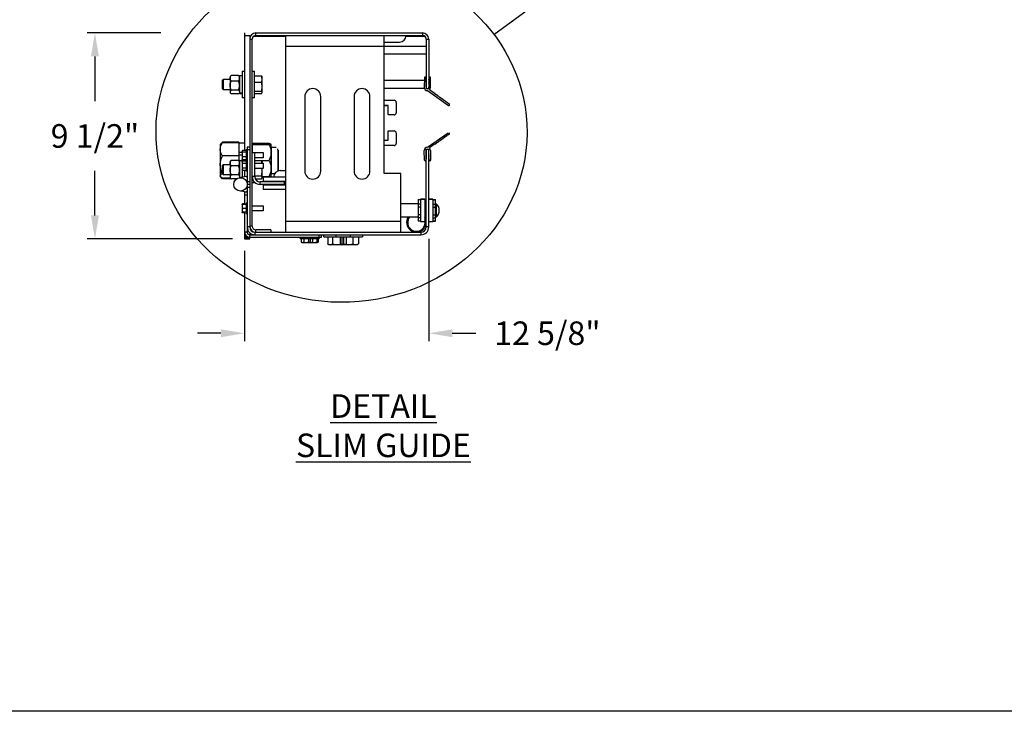
# Model space of a CAD drawing. Units: inches. Extents: x 170 to 288, y 234 to 248.
# Drawn here: x 175 to 179, y 234 to 237 of the extents above; entities that cross this region are included whole.
import ezdxf

# ---------------------------------------------------------------- set-up
doc = ezdxf.new("R2010")
doc.units = ezdxf.units.IN
doc.header["$LTSCALE"] = 0.25
doc.header["$MEASUREMENT"] = 0
doc.layers.add('ANNOTATIONS', color=1, linetype='Continuous')
doc.layers.add('DETAILS', color=4, linetype='Continuous')
doc.styles.add('ARIAL', font='arial.ttf', dxfattribs={"height": 0.09375})
doc.dimstyles.new('STANDARD$0', dxfattribs={"dimtxt": 0.09375, "dimasz": 0.09375, "dimexe": 0.03125, "dimexo": 0.046875, "dimgap": 0.09, "dimtad": 0, "dimtih": 1, "dimtoh": 1, "dimdec": 4, "dimzin": 0, "dimdsep": 46, "dimtxsty": 'ARIAL', "dimcen": 0.09, "dimadec": 0, "dimazin": 0, "dimtfac": 1, "dimtdec": 4, "dimtofl": 0, "dimtmove": 0, "dimatfit": 1, "dimfxl": 1, "dimtolj": 1, "dimtzin": 0, "dimarcsym": 0})

# ---------------------------------------------------------------- blocks, each defined once
blk = doc.blocks.new('*D87')
at = {"layer": 'ANNOTATIONS', "color": 0, "lineweight": -2, "transparency": 16777216}
for p, q in [((176.2871, 236.3288), (176.2871, 235.9211)), ((175.5528, 236.2809), (175.5528, 235.9211)), ((175.4591, 235.9524), (175.3653, 235.9524)), ((176.3809, 235.9524), (176.4746, 235.9524))]:
    blk.add_line(p, q, dxfattribs=at)
at = {"layer": 'ANNOTATIONS', "color": 0, "transparency": 16777216}
for points in [[(175.4591, 235.968), (175.4591, 235.9367), (175.5528, 235.9524)], [(176.3809, 235.968), (176.3809, 235.9367), (176.2871, 235.9524)]]:
    blk.add_solid(points, dxfattribs=at)
at = {"layer": 'defpoints', "color": 0, "transparency": 16777216}
for p in [(176.2871, 236.3757), (175.5528, 236.3277), (176.2871, 235.9524)]:
    blk.add_point(p, dxfattribs=at)
at = {"layer": 'ANNOTATIONS', "color": 0, "transparency": 16777216, "insert": (176.7597, 235.9524), "char_height": 0.09375, "attachment_point": 5, "style": 'ARIAL'}
blk.add_mtext('\\A1;12 5/8"', dxfattribs=at)
blk = doc.blocks.new('*D88')
at = {"layer": 'ANNOTATIONS', "color": 0, "lineweight": -2, "transparency": 16777216}
for p, q in [((175.2201, 237.1485), (174.9261, 237.1485)), ((174.9574, 237.0548), (174.9574, 236.8766)), ((174.9574, 236.4215), (174.9574, 236.5996)), ((175.5059, 236.3277), (174.9261, 236.3277))]:
    blk.add_line(p, q, dxfattribs=at)
at = {"layer": 'ANNOTATIONS', "color": 0, "transparency": 16777216}
for points in [[(174.9417, 237.0548), (174.973, 237.0548), (174.9574, 237.1485)], [(174.9417, 236.4215), (174.973, 236.4215), (174.9574, 236.3277)]]:
    blk.add_solid(points, dxfattribs=at)
at = {"layer": 'defpoints', "color": 0, "transparency": 16777216}
for p in [(174.9574, 237.1485), (175.267, 237.1485), (175.5528, 236.3277)]:
    blk.add_point(p, dxfattribs=at)
at = {"layer": 'ANNOTATIONS', "color": 0, "transparency": 16777216, "insert": (174.9574, 236.7381), "char_height": 0.09375, "attachment_point": 5, "style": 'ARIAL'}
blk.add_mtext('\\A1;9 1/2" ', dxfattribs=at)

msp = doc.modelspace()

# ---------------------------------------------------------------- linework, layer by layer
at = {"layer": 'defpoints'}
msp.add_lwpolyline([(189.05875, 234.44685), (169.58887, 234.44685), (169.58887, 247.18196), (189.05875, 247.18196)], close=True, dxfattribs=at)
at = {"layer": 'DETAILS'}
for p, q in [((176.54664, 237.14226), (177.28811, 237.68459)), ((175.55281, 237.1485), (175.55281, 236.67969)), ((175.55281, 237.13843), (175.57398, 237.13843)), ((175.57398, 237.13843), (175.57398, 236.37567)), ((175.57398, 237.13609), (175.57716, 237.13609)), ((175.59059, 237.13609), (175.71661, 237.13609)), ((175.59846, 237.13843), (175.59846, 237.1485)), ((175.59846, 237.1485), (176.26263, 237.1485)), ((175.59846, 237.13843), (176.26263, 237.13843)), ((175.71661, 237.13843), (175.71661, 236.3545)), ((176.11013, 236.58792), (176.11013, 237.13843)), ((176.19672, 237.13609), (176.27049, 237.13609)), ((176.26263, 237.1485), (176.26263, 237.13843)), ((175.57398, 237.12403), (175.58406, 237.12403)), ((175.58406, 236.37898), (175.58406, 237.12403)), ((175.71661, 237.09608), (176.27702, 237.09608)), ((176.11013, 237.11196), (176.17035, 237.11196)), ((176.27702, 237.12403), (176.2871, 237.12403)), ((176.27702, 237.12403), (176.27702, 236.92618)), ((176.2871, 237.12403), (176.2871, 236.92618)), ((176.27702, 237.06432), (176.11013, 237.06432)), ((175.49581, 236.97433), (175.49792, 236.97677)), ((175.49581, 236.97433), (175.49581, 236.91081)), ((175.52952, 236.97887), (175.50004, 236.97887)), ((175.53165, 236.97677), (175.53375, 236.97433)), ((175.53375, 236.97937), (175.54434, 236.97937)), ((175.53375, 236.97937), (175.53375, 236.90577)), ((175.54434, 236.99551), (175.55281, 236.99551)), ((175.54434, 236.99551), (175.54434, 236.88964)), ((175.58406, 236.99551), (175.59253, 236.99551)), ((175.59253, 236.88964), (175.59253, 236.99551)), ((175.59253, 236.97787), (175.62052, 236.97787)), ((175.62275, 236.97538), (175.62336, 236.97433)), ((175.62336, 236.91081), (175.62336, 236.97433)), ((175.46549, 236.95987), (175.46937, 236.96375)), ((175.46549, 236.92528), (175.46549, 236.95987)), ((175.46937, 236.96375), (175.49581, 236.96375)), ((175.46937, 236.9214), (175.46937, 236.96375)), ((175.52952, 236.95618), (175.50004, 236.95618)), ((175.59253, 236.95159), (175.62052, 236.95159)), ((176.2702, 236.95845), (176.11013, 236.95845)), ((176.27054, 236.97031), (176.26942, 236.93132)), ((176.27739, 236.96357), (176.27482, 236.97097)), ((176.27633, 236.93195), (176.27641, 236.94499)), ((176.27692, 236.94754), (176.27694, 236.9504)), ((176.27696, 236.95299), (176.27697, 236.95568)), ((176.27699, 236.95831), (176.27701, 236.96097)), ((176.27702, 236.95845), (176.27699, 236.95845)), ((176.28761, 236.95845), (176.2871, 236.95845)), ((176.28759, 236.95422), (176.2871, 236.95422)), ((176.29033, 236.97097), (176.28749, 236.96352)), ((176.28757, 236.9504), (176.28755, 236.94747)), ((176.2876, 236.95564), (176.28758, 236.95293)), ((176.28763, 236.9609), (176.28761, 236.95825)), ((176.28772, 236.94495), (176.28779, 236.93195)), ((176.29447, 236.93101), (176.29435, 236.97024)), ((175.46937, 236.9214), (175.46549, 236.92528)), ((175.49581, 236.9214), (175.46937, 236.9214)), ((175.49792, 236.90837), (175.49581, 236.91081)), ((175.52952, 236.91989), (175.50004, 236.91989)), ((175.52952, 236.90627), (175.50004, 236.90627)), ((175.53375, 236.91081), (175.53165, 236.90837)), ((175.53375, 236.90958), (175.54434, 236.90958)), ((175.53375, 236.90743), (175.54434, 236.90743)), ((175.54434, 236.90577), (175.53375, 236.90577)), ((175.59253, 236.9163), (175.62052, 236.9163)), ((175.59253, 236.90728), (175.62052, 236.90728)), ((175.62336, 236.91081), (175.62275, 236.90977)), ((175.79327, 236.89468), (175.79327, 236.59825)), ((175.85679, 236.59825), (175.85679, 236.89468)), ((175.98949, 236.89468), (175.98949, 236.59825)), ((176.05301, 236.59825), (176.05301, 236.89468)), ((176.27017, 236.92669), (176.11013, 236.92669)), ((176.2871, 236.92618), (176.27702, 236.92618)), ((176.28204, 236.91844), (176.36602, 236.8598)), ((176.31006, 236.90659), (176.28995, 236.92133)), ((176.31456, 236.90337), (176.31305, 236.90445)), ((176.31928, 236.89997), (176.31783, 236.90102)), ((176.324, 236.89658), (176.32231, 236.8978)), ((176.32884, 236.89312), (176.32684, 236.89455)), ((175.55281, 236.88964), (175.54434, 236.88964)), ((175.59253, 236.88964), (175.58406, 236.88964)), ((176.11013, 236.88037), (176.14915, 236.88037)), ((176.12501, 236.8592), (176.11013, 236.8592)), ((176.11013, 236.85917), (176.12053, 236.85917)), ((176.12586, 236.82299), (176.12586, 236.85835)), ((176.15762, 236.87191), (176.15762, 236.83062)), ((176.33346, 236.8898), (176.3317, 236.89106)), ((176.33852, 236.88617), (176.33639, 236.88769)), ((176.34315, 236.88284), (176.34129, 236.88418)), ((176.34806, 236.87932), (176.34566, 236.88104)), ((176.35267, 236.87601), (176.35067, 236.87745)), ((176.3575, 236.87254), (176.35538, 236.87406)), ((176.36196, 236.86934), (176.36016, 236.87063)), ((176.3671, 236.86565), (176.36472, 236.86736)), ((176.14915, 236.82215), (176.12671, 236.82215)), ((176.12586, 236.72198), (176.12586, 236.75734)), ((176.12671, 236.75818), (176.14915, 236.75818)), ((176.15762, 236.74971), (176.15762, 236.70842)), ((176.28204, 236.69297), (176.36463, 236.75064)), ((176.3575, 236.73887), (176.35538, 236.73735)), ((176.36196, 236.74207), (176.36016, 236.74078)), ((176.36121, 236.74062), (176.36121, 236.74153)), ((176.3671, 236.74576), (176.36472, 236.74405)), ((175.45651, 236.70386), (175.45839, 236.70604)), ((175.45651, 236.70386), (175.45651, 236.57682)), ((175.45839, 236.70604), (175.46174, 236.70992)), ((175.46498, 236.71325), (175.46196, 236.70973)), ((175.53028, 236.71325), (175.46498, 236.71325)), ((175.53028, 236.71106), (175.46498, 236.71106)), ((175.53028, 236.71325), (175.53028, 236.63951)), ((175.53028, 236.70386), (175.53164, 236.70386)), ((175.53164, 236.71009), (175.55281, 236.71009)), ((175.53164, 236.63801), (175.53164, 236.71009)), ((175.58406, 236.70386), (175.58542, 236.70386)), ((175.58542, 236.67217), (175.58542, 236.70908)), ((175.58542, 236.70908), (175.65071, 236.70908)), ((175.58542, 236.70415), (175.65071, 236.70415)), ((175.65071, 236.70908), (175.65294, 236.7041)), ((175.65841, 236.70476), (175.65918, 236.70386)), ((175.65918, 236.57682), (175.65918, 236.70386)), ((176.11013, 236.72113), (176.12501, 236.72113)), ((176.14915, 236.69996), (176.11013, 236.69996)), ((176.31006, 236.70482), (176.28995, 236.69009)), ((176.31456, 236.70805), (176.31305, 236.70697)), ((176.31928, 236.71144), (176.31783, 236.7104)), ((176.324, 236.71483), (176.32231, 236.71361)), ((176.32884, 236.7183), (176.32684, 236.71687)), ((176.33346, 236.72162), (176.3317, 236.72035)), ((176.33852, 236.72525), (176.33639, 236.72372)), ((176.34315, 236.72857), (176.34129, 236.72723)), ((176.34806, 236.73209), (176.34566, 236.73038)), ((176.35267, 236.7354), (176.35067, 236.73397)), ((175.53028, 236.65884), (175.46498, 236.65884)), ((175.54358, 236.67195), (175.53164, 236.67195)), ((175.54358, 236.66184), (175.53164, 236.66184)), ((175.545, 236.67969), (175.54358, 236.67642)), ((175.54358, 236.67746), (175.5443, 236.67871)), ((175.54358, 236.67746), (175.54358, 236.6457)), ((175.55967, 236.67969), (175.545, 236.67969)), ((175.55967, 236.67315), (175.545, 236.67315)), ((175.55967, 236.6836), (175.5639, 236.6836)), ((175.55967, 236.6836), (175.55967, 236.59721)), ((175.5639, 236.69334), (175.5639, 236.35501)), ((175.57398, 236.69334), (175.5639, 236.69334)), ((175.57398, 236.68276), (175.5639, 236.68276)), ((175.58406, 236.67217), (175.62742, 236.67217)), ((175.58406, 236.67191), (175.59414, 236.67191)), ((175.59414, 236.57612), (175.59414, 236.67191)), ((175.62742, 236.67217), (175.62742, 236.651)), ((175.65918, 236.68269), (175.66025, 236.68269)), ((175.66025, 236.69328), (175.67917, 236.69328)), ((175.66025, 236.58741), (175.66025, 236.69328)), ((175.68408, 236.68632), (175.68408, 236.68123)), ((175.68595, 236.68382), (175.68408, 236.68382)), ((175.68475, 236.68108), (175.68839, 236.68067)), ((175.68672, 236.59862), (175.68672, 236.68086)), ((175.68779, 236.68074), (175.68779, 236.59898)), ((175.68906, 236.59934), (175.68906, 236.67983)), ((176.27054, 236.64111), (176.26942, 236.68009)), ((176.27633, 236.67946), (176.27641, 236.66642)), ((176.27692, 236.66388), (176.27694, 236.66101)), ((176.27702, 236.68523), (176.2871, 236.68523)), ((176.27702, 236.37567), (176.27702, 236.68523)), ((176.2871, 236.37567), (176.2871, 236.68523)), ((176.28757, 236.66102), (176.28755, 236.66394)), ((176.28772, 236.66646), (176.28779, 236.67946)), ((176.29447, 236.68041), (176.29435, 236.64117)), ((175.46549, 236.62109), (175.46937, 236.62497)), ((175.46549, 236.5865), (175.46549, 236.62109)), ((175.46937, 236.62497), (175.49581, 236.62497)), ((175.46937, 236.58262), (175.46937, 236.62497)), ((175.49581, 236.63556), (175.49875, 236.63897)), ((175.49581, 236.63556), (175.49581, 236.57204)), ((175.50004, 236.64036), (175.49873, 236.6389)), ((175.52952, 236.64036), (175.50004, 236.64036)), ((175.52952, 236.61957), (175.50004, 236.61957)), ((175.52952, 236.64036), (175.53083, 236.6389)), ((175.53081, 236.63897), (175.53375, 236.63556)), ((175.53375, 236.6406), (175.54434, 236.6406)), ((175.53375, 236.6406), (175.53375, 236.57162)), ((175.545, 236.65505), (175.54358, 236.64926)), ((175.5443, 236.64446), (175.54358, 236.6457)), ((175.54358, 236.63512), (175.545, 236.63757)), ((175.545, 236.63757), (175.54358, 236.63299)), ((175.54358, 236.63512), (175.54358, 236.60336)), ((175.54434, 236.64437), (175.54434, 236.63702)), ((175.545, 236.64348), (175.54452, 236.64458)), ((175.55967, 236.65505), (175.545, 236.65505)), ((175.55967, 236.64348), (175.545, 236.64348)), ((175.55967, 236.63757), (175.545, 236.63757)), ((175.55967, 236.6284), (175.545, 236.6284)), ((175.55281, 236.64348), (175.55281, 236.63757)), ((175.55967, 236.64126), (175.5639, 236.64126)), ((175.62742, 236.651), (175.59414, 236.651)), ((175.59414, 236.64092), (175.65071, 236.64092)), ((175.59414, 236.63966), (175.62052, 236.63966)), ((175.59414, 236.62982), (175.62742, 236.62982)), ((175.62052, 236.63966), (175.62237, 236.63717)), ((175.62241, 236.6372), (175.62336, 236.63556)), ((175.62336, 236.63556), (175.62336, 236.62982)), ((175.62742, 236.62982), (175.62742, 236.60865)), ((176.27739, 236.64784), (176.27482, 236.64045)), ((176.27696, 236.65842), (176.27697, 236.65573)), ((176.27699, 236.6531), (176.27701, 236.65045)), ((176.29033, 236.64044), (176.28749, 236.6479)), ((176.2876, 236.65577), (176.28758, 236.65848)), ((176.28763, 236.65051), (176.28761, 236.65316)), ((175.46549, 236.58813), (175.46498, 236.58813)), ((175.46937, 236.58262), (175.46549, 236.5865)), ((175.49581, 236.58262), (175.46937, 236.58262)), ((175.52952, 236.58301), (175.50004, 236.58301)), ((175.545, 236.61007), (175.54358, 236.60548)), ((175.545, 236.6009), (175.54358, 236.60336)), ((175.54434, 236.60203), (175.54434, 236.57358)), ((175.55967, 236.61007), (175.545, 236.61007)), ((175.55967, 236.6009), (175.545, 236.6009)), ((175.55281, 236.6009), (175.55281, 236.57515)), ((175.5639, 236.59721), (175.55967, 236.59721)), ((175.62742, 236.60865), (175.59414, 236.60865)), ((175.62336, 236.57204), (175.62336, 236.60865)), ((175.66025, 236.598), (175.65918, 236.598)), ((175.67307, 236.58741), (175.66025, 236.58741)), ((175.69573, 236.6002), (175.71661, 236.6002)), ((176.17565, 236.58792), (176.11013, 236.58792)), ((176.17565, 236.3545), (176.17565, 236.58792)), ((175.45839, 236.57464), (175.45651, 236.57682)), ((175.46174, 236.57076), (175.45839, 236.57464)), ((175.46498, 236.56743), (175.45994, 236.57331)), ((175.49789, 236.56963), (175.46498, 236.56963)), ((175.49986, 236.56743), (175.46498, 236.56743)), ((175.49875, 236.56862), (175.49581, 236.57204)), ((175.5223, 236.56724), (175.50004, 236.56724)), ((175.55983, 236.57645), (175.53237, 236.57136)), ((175.53375, 236.57204), (175.53332, 236.57154)), ((175.53375, 236.57192), (175.53537, 236.57192)), ((175.5639, 236.57306), (175.55983, 236.57645)), ((175.57398, 236.55572), (175.5639, 236.55572)), ((175.57398, 236.54513), (175.5639, 236.54513)), ((175.59414, 236.57612), (175.58406, 236.57612)), ((175.59253, 236.55086), (175.58406, 236.55086)), ((175.59253, 236.55086), (175.59253, 236.55473)), ((175.59414, 236.57922), (175.62052, 236.57922)), ((175.59579, 236.56794), (175.62052, 236.56794)), ((175.61531, 236.54487), (175.61531, 236.55495)), ((175.7111, 236.55495), (175.61531, 236.55495)), ((175.7111, 236.54487), (175.61531, 236.54487)), ((175.62336, 236.57204), (175.62241, 236.5704)), ((175.62311, 236.57161), (175.62692, 236.57161)), ((175.62336, 236.57711), (175.65071, 236.57711)), ((175.62336, 236.57654), (175.65071, 236.57654)), ((175.62692, 236.57373), (175.62692, 236.55785)), ((175.71661, 236.57373), (175.62692, 236.57373)), ((175.62692, 236.55785), (175.71661, 236.55785)), ((175.71661, 236.54197), (175.62692, 236.54197)), ((175.62692, 236.54197), (175.62692, 236.52609)), ((175.65918, 236.57682), (175.65841, 236.57593)), ((175.65918, 236.57682), (175.65918, 236.57682)), ((175.7111, 236.55495), (175.7111, 236.54487)), ((175.55983, 236.51381), (175.53237, 236.5189)), ((175.55281, 236.51511), (175.55281, 236.46806)), ((175.5639, 236.51381), (175.55382, 236.51381)), ((175.55382, 236.51381), (175.55382, 236.46566)), ((175.55382, 236.50322), (175.5639, 236.50322)), ((175.5639, 236.5172), (175.55983, 236.51381)), ((175.5639, 236.53448), (175.57398, 236.53448)), ((175.62692, 236.52609), (175.71661, 236.52609)), ((175.545, 236.46566), (175.54358, 236.45772)), ((175.54358, 236.46566), (175.54358, 236.4339)), ((175.54369, 236.46587), (175.54397, 236.46634)), ((175.54397, 236.46634), (175.54428, 236.46688)), ((175.54469, 236.4675), (175.545, 236.46793)), ((175.545, 236.46691), (175.54475, 236.46566)), ((175.545, 236.46761), (175.54482, 236.4668)), ((175.545, 236.46793), (175.54484, 236.46733)), ((175.55382, 236.46806), (175.545, 236.46806)), ((175.55382, 236.46805), (175.545, 236.46805)), ((175.55382, 236.46793), (175.545, 236.46793)), ((175.55382, 236.46761), (175.545, 236.46761)), ((175.55382, 236.46691), (175.545, 236.46691)), ((175.55967, 236.46566), (175.545, 236.46566)), ((175.55967, 236.4718), (175.5639, 236.4718)), ((175.55967, 236.4718), (175.55967, 236.42776)), ((176.17565, 236.46924), (176.24455, 236.46924)), ((176.24455, 236.48442), (176.25455, 236.48442)), ((176.24455, 236.48442), (176.24455, 236.39906)), ((176.25455, 236.4833), (176.24455, 236.4833)), ((176.25455, 236.4669), (176.24455, 236.4669)), ((176.25455, 236.48592), (176.25455, 236.39756)), ((176.25455, 236.48592), (176.27122, 236.48592)), ((176.25455, 236.48591), (176.27122, 236.48591)), ((176.27122, 236.48589), (176.25455, 236.48589)), ((176.27122, 236.48592), (176.27122, 236.39756)), ((176.27122, 236.46924), (176.27702, 236.46924)), ((176.2871, 236.48592), (176.30377, 236.48592)), ((176.30377, 236.48591), (176.2871, 236.48591)), ((176.2871, 236.46952), (176.28739, 236.47007)), ((176.30377, 236.48592), (176.30377, 236.39756)), ((176.30377, 236.48442), (176.31378, 236.48442)), ((176.30377, 236.4833), (176.31378, 236.4833)), ((176.30377, 236.4669), (176.31378, 236.4669)), ((176.31378, 236.39906), (176.31378, 236.48442)), ((176.31378, 236.46858), (176.31614, 236.46833)), ((176.31614, 236.46833), (176.31614, 236.41515)), ((175.545, 236.44978), (175.54358, 236.44184)), ((175.5441, 236.43326), (175.545, 236.43196)), ((175.54452, 236.43227), (175.54428, 236.43268)), ((175.54456, 236.43219), (175.54452, 236.43227)), ((175.54474, 236.43212), (175.545, 236.43163)), ((175.55967, 236.44978), (175.545, 236.44978)), ((175.55967, 236.4339), (175.545, 236.4339)), ((175.55382, 236.43265), (175.545, 236.43265)), ((175.55382, 236.43196), (175.545, 236.43196)), ((175.55382, 236.43163), (175.545, 236.43163)), ((175.55382, 236.43152), (175.545, 236.43152)), ((175.55382, 236.4315), (175.545, 236.4315)), ((175.55281, 236.4315), (175.55281, 236.32774)), ((175.55382, 236.4339), (175.55382, 236.35501)), ((175.5639, 236.42776), (175.55967, 236.42776)), ((175.58406, 236.46037), (175.62742, 236.46037)), ((175.62742, 236.4392), (175.58406, 236.4392)), ((175.62742, 236.46037), (175.62742, 236.4392)), ((176.25455, 236.45411), (176.24455, 236.45411)), ((176.25455, 236.42446), (176.24455, 236.42446)), ((176.30377, 236.45411), (176.31378, 236.45411)), ((176.30377, 236.42446), (176.31378, 236.42446)), ((176.17565, 236.39685), (175.71661, 236.39685)), ((176.24455, 236.41423), (176.17565, 236.41423)), ((176.25455, 236.41255), (176.24455, 236.41255)), ((176.25455, 236.3993), (176.24455, 236.3993)), ((176.25455, 236.39906), (176.24455, 236.39906)), ((176.25455, 236.39756), (176.27122, 236.39756)), ((176.25455, 236.39756), (176.27122, 236.39756)), ((176.27702, 236.41423), (176.27122, 236.41423)), ((176.28713, 236.41265), (176.2871, 236.41259)), ((176.2871, 236.39756), (176.30377, 236.39756)), ((176.30377, 236.41255), (176.31378, 236.41255)), ((176.30377, 236.3993), (176.31378, 236.3993)), ((176.31378, 236.39906), (176.30377, 236.39906)), ((176.31614, 236.41515), (176.31378, 236.41489)), ((175.5639, 236.35501), (175.55382, 236.35501)), ((175.57398, 236.37567), (175.5639, 236.37567)), ((175.58406, 236.37898), (175.57398, 236.37898)), ((175.57398, 236.35269), (175.57398, 236.34443)), ((175.59516, 236.34442), (175.59516, 236.3545)), ((175.59516, 236.3545), (176.25585, 236.3545)), ((175.59846, 236.3545), (175.59846, 236.36458)), ((175.65868, 236.36458), (175.59846, 236.36458)), ((175.65868, 236.36458), (175.65868, 236.3545)), ((176.25585, 236.3545), (176.25585, 236.34442)), ((176.2871, 236.37567), (176.27702, 236.37567)), ((175.56591, 236.33621), (175.55281, 236.33621)), ((175.55281, 236.33197), (175.57398, 236.33197)), ((175.55281, 236.32774), (175.57398, 236.32774)), ((175.57398, 236.32774), (175.57398, 236.33435)), ((175.57449, 236.33434), (175.57449, 236.34442)), ((175.57449, 236.34442), (176.25585, 236.34442)), ((175.57449, 236.33434), (175.86033, 236.33434)), ((175.77479, 236.33011), (175.77479, 236.33434)), ((175.77479, 236.33011), (175.85059, 236.33011)), ((175.77863, 236.33011), (175.77863, 236.31544)), ((175.77863, 236.31544), (175.78419, 236.31402)), ((175.78093, 236.31402), (175.77961, 236.31478)), ((175.78093, 236.31402), (175.81269, 236.31402)), ((175.78975, 236.33011), (175.78975, 236.31544)), ((175.78975, 236.31544), (175.79885, 236.31402)), ((175.80794, 236.33011), (175.80794, 236.31544)), ((175.81402, 236.31478), (175.81269, 236.31402)), ((175.81389, 236.31402), (175.84401, 236.31402)), ((175.81454, 236.31468), (175.81764, 236.31402)), ((175.815, 236.33011), (175.815, 236.31544)), ((175.81883, 236.33434), (175.81883, 236.33011)), ((175.82429, 236.33011), (175.82429, 236.31544)), ((175.82429, 236.31544), (175.83308, 236.31402)), ((175.84187, 236.33011), (175.84187, 236.31544)), ((175.8449, 236.31428), (175.84445, 236.31402)), ((175.84615, 236.33011), (175.84615, 236.31544)), ((175.84974, 236.34442), (175.84974, 236.33434)), ((175.85059, 236.33434), (175.85059, 236.33011)), ((175.86033, 236.33434), (175.86033, 236.34442)), ((175.86863, 236.33595), (175.86863, 236.34442)), ((175.86863, 236.33595), (176.02362, 236.33595)), ((175.8849, 236.33595), (175.8849, 236.30796)), ((175.88528, 236.30778), (175.8849, 236.30796)), ((175.8898, 236.30512), (175.88526, 236.30775)), ((175.90383, 236.33595), (175.90383, 236.30796)), ((175.91775, 236.33595), (175.91775, 236.34442)), ((175.93437, 236.33595), (175.93437, 236.30796)), ((175.93893, 236.30512), (175.93644, 236.30656)), ((175.94049, 236.33595), (175.94049, 236.30796)), ((175.94808, 236.33595), (175.94808, 236.30796)), ((175.95787, 236.30775), (175.95332, 236.30512)), ((175.95823, 236.33595), (175.95823, 236.30796)), ((175.9745, 236.34442), (175.9745, 236.33595)), ((175.9844, 236.33595), (175.9844, 236.30796)), ((176.00493, 236.30656), (176.00245, 236.30512)), ((176.007, 236.33595), (176.007, 236.30796)), ((176.02362, 236.34442), (176.02362, 236.33595)), ((176.00245, 236.30512), (175.8898, 236.30512))]:
    msp.add_line(p, q, dxfattribs=at)
msp.add_circle((175.53722, 236.54513), 0.02668, dxfattribs=at)
for centre, radius, start, end in [((175.59846, 237.12403), 0.02448, 90, 180), ((175.59846, 237.12403), 0.0144, 90, 180), ((176.17035, 237.13843), 0.02647, 270, 0), ((176.26263, 237.12403), 0.02448, 0, 90), ((176.26263, 237.12403), 0.0144, 0, 90), ((176.27274, 236.97024), 0.0022, 19.15679, 178.36516), ((176.27645, 236.94631), 0.00132, 268.45576, 68.67393), ((176.27671, 236.9517), 0.00132, 280.22865, 79.07717), ((176.27707, 236.957), 0.00132, 265.84202, 93.4638), ((176.2772, 236.96227), 0.00132, 261.62824, 81.62824), ((176.28772, 236.96222), 0.00132, 99.70373, 266.23186), ((176.28781, 236.95695), 0.00132, 98.37204, 260.93378), ((176.28794, 236.95166), 0.00132, 105.78761, 253.51821), ((176.28801, 236.94624), 0.00132, 110.54969, 257.05455), ((176.29227, 236.97023), 0.00208, 0.1785, 159.16523), ((175.82503, 236.89468), 0.03176, 0, 180), ((176.02125, 236.89468), 0.03176, 0, 180), ((176.28195, 236.93097), 0.01253, 178.36516, 270.4196), ((176.28206, 236.93192), 0.00573, 179.65291, 0.34709), ((176.28195, 236.93097), 0.01253, 309.68343, 0.1785), ((176.31124, 236.90508), 0.00192, 340.70985, 127.95256), ((176.31554, 236.90129), 0.0023, 353.30666, 115.35575), ((176.32032, 236.89822), 0.00204, 348.0754, 120.58701), ((176.32513, 236.89516), 0.00182, 340.42247, 128.23994), ((176.12501, 236.85835), 0.000847, 0, 90), ((176.14915, 236.87191), 0.00847, 0, 90), ((176.32997, 236.89168), 0.00183, 340.30107, 128.36134), ((176.3344, 236.88801), 0.00202, 350.82405, 117.83836), ((176.33949, 236.88461), 0.00184, 346.65898, 122.00343), ((176.34415, 236.88158), 0.00161, 340.26772, 128.39469), ((176.34905, 236.87796), 0.00169, 342.44348, 126.21893), ((176.35356, 236.87439), 0.00185, 349.74445, 118.91796), ((176.35833, 236.87089), 0.00185, 352.01086, 116.65155), ((176.3629, 236.86775), 0.00185, 348.0451, 120.61731), ((176.36759, 236.86205), 0.00274, 235.07686, 51.6115), ((176.36809, 236.86477), 0.00133, 334.1147, 138.41048), ((176.12671, 236.82299), 0.000847, 180, 270), ((176.14915, 236.83062), 0.00847, 270, 0), ((176.12671, 236.75734), 0.000847, 90, 180), ((176.14915, 236.74971), 0.00847, 0, 90), ((176.35356, 236.73702), 0.00185, 241.08204, 10.25555), ((176.35833, 236.74053), 0.00185, 243.34845, 7.98914), ((176.3629, 236.74367), 0.00185, 239.38269, 11.9549), ((176.36809, 236.74664), 0.00133, 221.58952, 25.8853), ((176.36759, 236.74937), 0.00274, 308.3885, 27.66424), ((176.12501, 236.72198), 0.000847, 270, 0), ((176.14915, 236.70842), 0.00847, 270, 0), ((176.31124, 236.70633), 0.00192, 232.04744, 19.29015), ((176.31554, 236.71013), 0.0023, 244.64425, 6.69334), ((176.32032, 236.71319), 0.00204, 239.41299, 11.9246), ((176.32513, 236.71626), 0.00182, 231.76006, 19.57753), ((176.32997, 236.71973), 0.00183, 231.63866, 19.69893), ((176.3344, 236.7234), 0.00202, 242.16164, 9.17595), ((176.33949, 236.72681), 0.00184, 237.99657, 13.34102), ((176.34415, 236.72983), 0.00161, 231.60531, 19.73228), ((176.34905, 236.73346), 0.00169, 233.78107, 17.55652), ((175.68469, 236.68237), 0.00129, 241.68521, 272.39134), ((176.28195, 236.68045), 0.01253, 89.5804, 181.63484), ((176.28206, 236.6795), 0.00573, 359.65291, 180.34709), ((176.27645, 236.6651), 0.00132, 291.32607, 91.54424), ((176.27671, 236.65971), 0.00132, 280.92283, 79.77135), ((176.28794, 236.65975), 0.00132, 106.48179, 254.21239), ((176.28801, 236.66518), 0.00132, 102.94545, 249.45031), ((176.28195, 236.68045), 0.01253, 359.8215, 50.31657), ((176.27274, 236.64117), 0.0022, 181.63484, 340.84321), ((176.27707, 236.65442), 0.00132, 266.5362, 94.15798), ((176.2772, 236.64914), 0.00132, 278.37176, 98.37176), ((176.28772, 236.6492), 0.00132, 93.76814, 260.29627), ((176.28781, 236.65447), 0.00132, 99.06622, 261.62796), ((176.29227, 236.64118), 0.00208, 200.83477, 359.8215), ((175.69573, 236.57373), 0.02647, 90, 180), ((175.82503, 236.59825), 0.03176, 180, 0), ((176.02125, 236.59825), 0.03176, 180, 0), ((175.61531, 236.57612), 0.03125, 180, 270), ((175.61531, 236.57612), 0.02117, 180, 270), ((176.2956, 236.44174), 0.0336, 307.68614, 52.31386), ((176.23798, 236.39355), 0.03904, 148.01406, 31.63445), ((176.23798, 236.39355), 0.03489, 143.65042, 17.69841), ((175.57449, 236.35501), 0.02067, 180, 270), ((175.59516, 236.37567), 0.03125, 180, 270), ((175.57449, 236.35501), 0.01059, 180, 270), ((175.59846, 236.37898), 0.02448, 180, 270), ((175.59516, 236.37567), 0.02117, 180, 270), ((175.59846, 236.37898), 0.0144, 180, 270), ((176.25585, 236.37567), 0.03125, 270, 0), ((176.25585, 236.37567), 0.02117, 270, 0)]:
    msp.add_arc(centre, radius, start, end, dxfattribs=at)
msp.add_ellipse((175.93962, 236.7553), major_axis=(0.73896, -0.00509), ratio=0.919729, dxfattribs=at)
for points, knots in [([(175.49581, 236.96753), (175.49597, 236.96911), (175.4963, 236.97235), (175.4982, 236.97611), (175.49963, 236.97825), (175.50004, 236.97887)], [0, 0, 0, 0, 0.4062869, 0.8272683, 1, 1, 1, 1]), ([(175.50004, 236.97887), (175.49937, 236.9783), (175.49854, 236.9776), (175.49803, 236.97686), (175.49794, 236.97672)], [0, 0, 0, 0, 0.81568128, 1, 1, 1, 1]), ([(175.53375, 236.96753), (175.53359, 236.96911), (175.53326, 236.97235), (175.53136, 236.97611), (175.52993, 236.97825), (175.52952, 236.97887)], [0, 0, 0, 0, 0.4062869, 0.8272683, 1, 1, 1, 1]), ([(175.52952, 236.97887), (175.53019, 236.9783), (175.53102, 236.9776), (175.53153, 236.97686), (175.53162, 236.97672)], [0, 0, 0, 0, 0.8156543, 1, 1, 1, 1]), ([(175.62336, 236.96473), (175.62302, 236.96816), (175.62257, 236.9726), (175.6209, 236.97688), (175.62052, 236.97787)], [0, 0, 0, 0, 0.770634, 1, 1, 1, 1]), ([(175.62052, 236.97787), (175.6214, 236.97714), (175.6224, 236.9763), (175.62265, 236.97545), (175.62269, 236.97534)], [0, 0, 0, 0, 0.8767078, 1, 1, 1, 1]), ([(175.50004, 236.95618), (175.49893, 236.95795), (175.49667, 236.96154), (175.49582, 236.96546), (175.49581, 236.96747), (175.49581, 236.96753)], [0, 0, 0, 0, 0.4843454, 0.9863246, 1, 1, 1, 1]), ([(175.49581, 236.93803), (175.49597, 236.94057), (175.4963, 236.94575), (175.4982, 236.95176), (175.49963, 236.95519), (175.50004, 236.95618)], [0, 0, 0, 0, 0.40628888, 0.8272682, 1, 1, 1, 1]), ([(175.50004, 236.91989), (175.49893, 236.92271), (175.49667, 236.92845), (175.49582, 236.93473), (175.49581, 236.93795), (175.49581, 236.93803)], [0, 0, 0, 0, 0.48434487, 0.98632768, 1, 1, 1, 1]), ([(175.52952, 236.95618), (175.53063, 236.95795), (175.53289, 236.96154), (175.53375, 236.96546), (175.53375, 236.96747), (175.53375, 236.96753)], [0, 0, 0, 0, 0.4843454, 0.9863246, 1, 1, 1, 1]), ([(175.53375, 236.93803), (175.53359, 236.94057), (175.53326, 236.94575), (175.53136, 236.95176), (175.52993, 236.95519), (175.52952, 236.95618)], [0, 0, 0, 0, 0.40628888, 0.8272682, 1, 1, 1, 1]), ([(175.52952, 236.91989), (175.53063, 236.92271), (175.53289, 236.92845), (175.53375, 236.93473), (175.53375, 236.93795), (175.53375, 236.93803)], [0, 0, 0, 0, 0.48434487, 0.98632768, 1, 1, 1, 1]), ([(175.62052, 236.95159), (175.62166, 236.95485), (175.62318, 236.95919), (175.62332, 236.96363), (175.62336, 236.96473)], [0, 0, 0, 0, 0.7536961, 1, 1, 1, 1]), ([(175.62336, 236.93394), (175.62335, 236.93436), (175.62333, 236.93753), (175.62271, 236.9435), (175.62126, 236.94888), (175.62052, 236.95159)], [0, 0, 0, 0, 0.0700904, 0.5307861, 1, 1, 1, 1]), ([(175.62052, 236.9163), (175.62131, 236.91916), (175.62291, 236.92495), (175.62321, 236.93093), (175.62336, 236.93394)], [0, 0, 0, 0, 0.4954583, 1, 1, 1, 1]), ([(175.50004, 236.91989), (175.49942, 236.91931), (175.49793, 236.91795), (175.49621, 236.91567), (175.49594, 236.91395), (175.49581, 236.91308)], [0, 0, 0, 0, 0.2654576, 0.6280791, 1, 1, 1, 1]), ([(175.49581, 236.91308), (175.49581, 236.91292), (175.49584, 236.9119), (175.49654, 236.91), (175.49823, 236.9079), (175.4996, 236.90668), (175.50004, 236.90627)], [0, 0, 0, 0, 0.0665327, 0.4352825, 0.8145506, 1, 1, 1, 1]), ([(175.52952, 236.91989), (175.53015, 236.91931), (175.53164, 236.91795), (175.53335, 236.91567), (175.53362, 236.91395), (175.53375, 236.91308)], [0, 0, 0, 0, 0.2654576, 0.6280791, 1, 1, 1, 1]), ([(175.53375, 236.91308), (175.53375, 236.91292), (175.53372, 236.9119), (175.53302, 236.91), (175.53133, 236.9079), (175.52997, 236.90668), (175.52952, 236.90627)], [0, 0, 0, 0, 0.0665327, 0.4352825, 0.8145506, 1, 1, 1, 1]), ([(175.62336, 236.91179), (175.62335, 236.91189), (175.62333, 236.9127), (175.62271, 236.91423), (175.62126, 236.9156), (175.62052, 236.9163)], [0, 0, 0, 0, 0.07009512, 0.53078885, 1, 1, 1, 1]), ([(175.62052, 236.90728), (175.62131, 236.90801), (175.62291, 236.90949), (175.62321, 236.91102), (175.62336, 236.91179)], [0, 0, 0, 0, 0.4954617, 1, 1, 1, 1]), ([(175.45651, 236.68495), (175.45683, 236.68861), (175.45749, 236.69605), (175.46129, 236.7047), (175.46415, 236.70963), (175.46498, 236.71106)], [0, 0, 0, 0, 0.4062883, 0.8272717, 1, 1, 1, 1]), ([(175.46498, 236.71106), (175.46262, 236.70963), (175.4599, 236.70797), (175.45863, 236.70622), (175.45846, 236.70599)], [0, 0, 0, 0, 0.86579389, 1, 1, 1, 1]), ([(175.46224, 236.70906), (175.46233, 236.70926), (175.46303, 236.7107), (175.46408, 236.71207), (175.46498, 236.71325)], [0, 0, 0, 0, 0.140364, 1, 1, 1, 1]), ([(175.65071, 236.70908), (175.65195, 236.70856), (175.65489, 236.70734), (175.65764, 236.70588), (175.65809, 236.70494), (175.65818, 236.70475)], [0, 0, 0, 0, 0.3699999, 0.8754007, 1, 1, 1, 1]), ([(175.65071, 236.70415), (175.65295, 236.69923), (175.65634, 236.69176), (175.65868, 236.68118), (175.65918, 236.67556), (175.65918, 236.67268), (175.65918, 236.67253)], [0, 0, 0, 0, 0.4839094, 0.7351925, 0.9863412, 1, 1, 1, 1]), ([(175.65071, 236.70415), (175.65197, 236.70412), (175.65495, 236.70407), (175.65838, 236.70397), (175.65891, 236.7039), (175.65918, 236.70386)], [0, 0, 0, 0, 0.2654617, 0.6280769, 1, 1, 1, 1]), ([(175.46498, 236.65884), (175.46275, 236.66291), (175.45935, 236.66908), (175.45702, 236.67781), (175.45652, 236.68245), (175.45651, 236.68483), (175.45651, 236.68495)], [0, 0, 0, 0, 0.4839095, 0.7351908, 0.9863413, 1, 1, 1, 1]), ([(175.45651, 236.62349), (175.45652, 236.6243), (175.45658, 236.62959), (175.45797, 236.63948), (175.46136, 236.65041), (175.46409, 236.65676), (175.46498, 236.65884)], [0, 0, 0, 0, 0.066532, 0.4352843, 0.8145495, 1, 1, 1, 1]), ([(175.54358, 236.67642), (175.54358, 236.67634), (175.5436, 236.67524), (175.54432, 236.67416), (175.545, 236.67315)], [0, 0, 0, 0, 0.0702057, 1, 1, 1, 1]), ([(175.545, 236.67315), (175.54444, 236.67097), (175.54368, 236.66799), (175.5436, 236.66492), (175.54358, 236.6641)], [0, 0, 0, 0, 0.731361, 1, 1, 1, 1]), ([(175.54358, 236.6641), (175.54374, 236.66182), (175.54395, 236.65876), (175.54478, 236.65581), (175.545, 236.65505)], [0, 0, 0, 0, 0.7424608, 1, 1, 1, 1]), ([(175.65918, 236.67253), (175.65886, 236.66811), (175.6582, 236.6591), (175.65441, 236.64862), (175.65155, 236.64265), (175.65071, 236.64092)], [0, 0, 0, 0, 0.4062905, 0.827262, 1, 1, 1, 1]), ([(175.46498, 236.58813), (175.46372, 236.59112), (175.46075, 236.5982), (175.45731, 236.61001), (175.45678, 236.61896), (175.45651, 236.62349)], [0, 0, 0, 0, 0.2654539, 0.6280758, 1, 1, 1, 1]), ([(175.49581, 236.62996), (175.49597, 236.63142), (175.4963, 236.63438), (175.4982, 236.63782), (175.49963, 236.63978), (175.50004, 236.64036)], [0, 0, 0, 0, 0.4062902, 0.8272681, 1, 1, 1, 1]), ([(175.50004, 236.61957), (175.49893, 236.62118), (175.49667, 236.62447), (175.49582, 236.62807), (175.49581, 236.62991), (175.49581, 236.62996)], [0, 0, 0, 0, 0.48434708, 0.9863291, 1, 1, 1, 1]), ([(175.49581, 236.60129), (175.49597, 236.60384), (175.4963, 236.60905), (175.4982, 236.61511), (175.49963, 236.61856), (175.50004, 236.61957)], [0, 0, 0, 0, 0.406289, 0.8272685, 1, 1, 1, 1]), ([(175.53375, 236.62996), (175.53359, 236.63142), (175.53326, 236.63438), (175.53136, 236.63782), (175.52993, 236.63978), (175.52952, 236.64036)], [0, 0, 0, 0, 0.4062902, 0.8272681, 1, 1, 1, 1]), ([(175.52952, 236.61957), (175.53063, 236.62118), (175.53289, 236.62447), (175.53375, 236.62807), (175.53375, 236.62991), (175.53375, 236.62996)], [0, 0, 0, 0, 0.48434708, 0.9863291, 1, 1, 1, 1]), ([(175.53375, 236.60129), (175.53359, 236.60384), (175.53326, 236.60905), (175.53136, 236.61511), (175.52993, 236.61856), (175.52952, 236.61957)], [0, 0, 0, 0, 0.406289, 0.8272685, 1, 1, 1, 1]), ([(175.54358, 236.64926), (175.54358, 236.64913), (175.5436, 236.64717), (175.54432, 236.64526), (175.545, 236.64348)], [0, 0, 0, 0, 0.0702032, 1, 1, 1, 1]), ([(175.54358, 236.63299), (175.54358, 236.63288), (175.5436, 236.63133), (175.54432, 236.62981), (175.545, 236.6284)], [0, 0, 0, 0, 0.0702009, 1, 1, 1, 1]), ([(175.545, 236.6284), (175.54444, 236.62619), (175.54368, 236.62317), (175.5436, 236.62007), (175.54358, 236.61924)], [0, 0, 0, 0, 0.7313655, 1, 1, 1, 1]), ([(175.62291, 236.62982), (175.62264, 236.6322), (175.62227, 236.63553), (175.62091, 236.63874), (175.62052, 236.63966)], [0, 0, 0, 0, 0.7138089, 1, 1, 1, 1]), ([(175.65071, 236.64092), (175.65295, 236.63596), (175.65634, 236.62842), (175.65868, 236.61774), (175.65918, 236.61207), (175.65918, 236.60917), (175.65918, 236.60902)], [0, 0, 0, 0, 0.4839095, 0.7351919, 0.9863399, 1, 1, 1, 1]), ([(175.45651, 236.57888), (175.45683, 236.58017), (175.45749, 236.58281), (175.46129, 236.58587), (175.46415, 236.58762), (175.46498, 236.58813)], [0, 0, 0, 0, 0.4062895, 0.82727, 1, 1, 1, 1]), ([(175.50004, 236.58301), (175.49893, 236.58585), (175.49667, 236.59164), (175.49582, 236.59796), (175.49581, 236.6012), (175.49581, 236.60129)], [0, 0, 0, 0, 0.4843441, 0.9863253, 1, 1, 1, 1]), ([(175.50004, 236.58301), (175.49942, 236.58234), (175.49793, 236.58076), (175.49621, 236.57813), (175.49594, 236.57613), (175.49581, 236.57512)], [0, 0, 0, 0, 0.2654602, 0.6280811, 1, 1, 1, 1]), ([(175.52952, 236.58301), (175.53063, 236.58585), (175.53289, 236.59164), (175.53375, 236.59796), (175.53375, 236.6012), (175.53375, 236.60129)], [0, 0, 0, 0, 0.4843441, 0.9863253, 1, 1, 1, 1]), ([(175.52952, 236.58301), (175.53015, 236.58234), (175.53164, 236.58076), (175.53335, 236.57813), (175.53362, 236.57613), (175.53375, 236.57512)], [0, 0, 0, 0, 0.2654602, 0.6280811, 1, 1, 1, 1]), ([(175.54358, 236.61924), (175.54374, 236.61693), (175.54395, 236.61383), (175.54478, 236.61084), (175.545, 236.61007)], [0, 0, 0, 0, 0.7424607, 1, 1, 1, 1]), ([(175.54358, 236.60548), (175.54358, 236.60537), (175.5436, 236.60383), (175.54432, 236.60231), (175.545, 236.6009)], [0, 0, 0, 0, 0.0702034, 1, 1, 1, 1]), ([(175.62052, 236.57922), (175.62131, 236.58213), (175.62291, 236.58801), (175.62321, 236.59408), (175.62336, 236.59715)], [0, 0, 0, 0, 0.4954603, 1, 1, 1, 1]), ([(175.62336, 236.59715), (175.62335, 236.59757), (175.62333, 236.60079), (175.62304, 236.60468), (175.62221, 236.60802), (175.62205, 236.60865)], [0, 0, 0, 0, 0.1099958, 0.8329714, 1, 1, 1, 1]), ([(175.65918, 236.60902), (175.65886, 236.60455), (175.6582, 236.59546), (175.65441, 236.58489), (175.65155, 236.57886), (175.65071, 236.57711)], [0, 0, 0, 0, 0.4062905, 0.8272625, 1, 1, 1, 1]), ([(175.46498, 236.56963), (175.46275, 236.57106), (175.45935, 236.57325), (175.45702, 236.57635), (175.45652, 236.57799), (175.45651, 236.57883), (175.45651, 236.57888)], [0, 0, 0, 0, 0.4839125, 0.7351912, 0.9863398, 1, 1, 1, 1]), ([(175.49581, 236.57512), (175.49581, 236.57494), (175.49584, 236.57376), (175.49654, 236.57156), (175.49823, 236.56912), (175.4996, 236.5677), (175.50004, 236.56724)], [0, 0, 0, 0, 0.06653406, 0.43528405, 0.81455192, 1, 1, 1, 1]), ([(175.53375, 236.57512), (175.53375, 236.57494), (175.53371, 236.57376), (175.53349, 236.5725), (175.53278, 236.57149), (175.53274, 236.57143)], [0, 0, 0, 0, 0.1454792, 0.9517651, 1, 1, 1, 1]), ([(175.62336, 236.57358), (175.62335, 236.57371), (175.62333, 236.57472), (175.62271, 236.57663), (175.62126, 236.57835), (175.62052, 236.57922)], [0, 0, 0, 0, 0.0700909, 0.5307839, 1, 1, 1, 1]), ([(175.62052, 236.56794), (175.62131, 236.56885), (175.62291, 236.5707), (175.62321, 236.57261), (175.62336, 236.57358)], [0, 0, 0, 0, 0.4954564, 1, 1, 1, 1]), ([(175.65071, 236.57711), (175.65197, 236.57709), (175.65495, 236.57703), (175.65838, 236.57693), (175.65891, 236.57686), (175.65918, 236.57682)], [0, 0, 0, 0, 0.2654617, 0.6280769, 1, 1, 1, 1]), ([(175.65918, 236.57682), (175.65917, 236.57682), (175.65912, 236.57677), (175.65772, 236.57669), (175.65434, 236.5766), (175.65161, 236.57655), (175.65071, 236.57654)], [0, 0, 0, 0, 0.0665324, 0.4352815, 0.8145512, 1, 1, 1, 1]), ([(175.65812, 236.57594), (175.65794, 236.57562), (175.65752, 236.57486), (175.65603, 236.57414), (175.65517, 236.57373)], [0, 0, 0, 0, 0.4241157, 1, 1, 1, 1]), ([(175.54358, 236.46566), (175.54374, 236.46566), (175.54395, 236.46566), (175.54478, 236.46566), (175.545, 236.46566)], [0, 0, 0, 0, 0.7424871, 1, 1, 1, 1]), ([(175.54373, 236.46566), (175.54386, 236.46596), (175.54405, 236.46638), (175.54478, 236.46679), (175.545, 236.46691)], [0, 0, 0, 0, 0.7015042, 1, 1, 1, 1]), ([(175.54412, 236.46631), (175.54419, 236.46653), (175.54432, 236.46697), (175.54477, 236.46739), (175.545, 236.46761)], [0, 0, 0, 0, 0.48765829, 1, 1, 1, 1]), ([(175.54358, 236.45772), (175.54358, 236.45753), (175.5436, 236.45485), (175.54432, 236.45222), (175.545, 236.44978)], [0, 0, 0, 0, 0.0702057, 1, 1, 1, 1]), ([(175.54358, 236.44184), (175.54358, 236.44165), (175.5436, 236.43897), (175.54432, 236.43634), (175.545, 236.4339)], [0, 0, 0, 0, 0.0702087, 1, 1, 1, 1]), ([(175.54358, 236.4341), (175.5436, 236.43397), (175.54368, 236.43348), (175.54444, 236.433), (175.545, 236.43265)], [0, 0, 0, 0, 0.2686484, 1, 1, 1, 1]), ([(175.545, 236.4339), (175.54478, 236.4339), (175.54395, 236.4339), (175.54374, 236.4339), (175.54358, 236.4339)], [0, 0, 0, 0, 0.2575129, 1, 1, 1, 1]), ([(175.77961, 236.31481), (175.77958, 236.31482), (175.77924, 236.31491), (175.77892, 236.31519), (175.77863, 236.31544)], [0, 0, 0, 0, 0.0906625, 1, 1, 1, 1]), ([(175.78419, 236.31402), (175.78432, 236.31402), (175.7862, 236.31404), (175.78804, 236.31476), (175.78975, 236.31544)], [0, 0, 0, 0, 0.0702519, 1, 1, 1, 1]), ([(175.79885, 236.31402), (175.79906, 236.31402), (175.80213, 236.31404), (175.80514, 236.31476), (175.80794, 236.31544)], [0, 0, 0, 0, 0.0701939, 1, 1, 1, 1]), ([(175.80794, 236.31544), (175.80824, 236.31522), (175.80939, 236.31439), (175.81058, 236.31418), (175.81147, 236.31402)], [0, 0, 0, 0, 0.2575596, 1, 1, 1, 1]), ([(175.81147, 236.31402), (175.81179, 236.31403), (175.81263, 236.31407), (175.81345, 236.31459), (175.81396, 236.31491)], [0, 0, 0, 0, 0.3809898, 1, 1, 1, 1]), ([(175.81764, 236.31402), (175.8178, 236.31402), (175.82004, 236.31404), (175.82224, 236.31476), (175.82429, 236.31544)], [0, 0, 0, 0, 0.0701424, 1, 1, 1, 1]), ([(175.83308, 236.31402), (175.83329, 236.31402), (175.83626, 236.31404), (175.83917, 236.31476), (175.84187, 236.31544)], [0, 0, 0, 0, 0.0702567, 1, 1, 1, 1]), ([(175.84187, 236.31544), (175.84205, 236.31522), (175.84275, 236.31439), (175.84347, 236.31418), (175.84401, 236.31402)], [0, 0, 0, 0, 0.2575767, 1, 1, 1, 1]), ([(175.84401, 236.31402), (175.84421, 236.31404), (175.84493, 236.31412), (175.84564, 236.31488), (175.84615, 236.31544)], [0, 0, 0, 0, 0.2685667, 1, 1, 1, 1]), ([(175.8849, 236.30796), (175.88725, 236.30682), (175.89037, 236.3053), (175.89357, 236.30516), (175.89436, 236.30512)], [0, 0, 0, 0, 0.75367395, 1, 1, 1, 1]), ([(175.89436, 236.30512), (175.89683, 236.30547), (175.90004, 236.30591), (175.90312, 236.30758), (175.90383, 236.30796)], [0, 0, 0, 0, 0.7706508, 1, 1, 1, 1]), ([(175.90383, 236.30796), (175.9068, 236.30717), (175.91281, 236.30557), (175.91903, 236.30527), (175.92216, 236.30512)], [0, 0, 0, 0, 0.49545869, 1, 1, 1, 1]), ([(175.92216, 236.30512), (175.92259, 236.30513), (175.92589, 236.30515), (175.93209, 236.30577), (175.93768, 236.30723), (175.94049, 236.30796)], [0, 0, 0, 0, 0.0700916, 0.5307798, 1, 1, 1, 1]), ([(175.93437, 236.30796), (175.93608, 236.30682), (175.93834, 236.3053), (175.94066, 236.30516), (175.94123, 236.30512)], [0, 0, 0, 0, 0.7536616, 1, 1, 1, 1]), ([(175.94049, 236.30796), (175.94193, 236.30717), (175.94484, 236.30557), (175.94785, 236.30527), (175.94936, 236.30512)], [0, 0, 0, 0, 0.4954489, 1, 1, 1, 1]), ([(175.94123, 236.30512), (175.94302, 236.30547), (175.94534, 236.30591), (175.94757, 236.30758), (175.94808, 236.30796)], [0, 0, 0, 0, 0.77062709, 1, 1, 1, 1]), ([(175.94808, 236.30796), (175.95103, 236.30717), (175.95698, 236.30557), (175.96314, 236.30527), (175.96624, 236.30512)], [0, 0, 0, 0, 0.4954799, 1, 1, 1, 1]), ([(175.94936, 236.30512), (175.94957, 236.30513), (175.95117, 236.30515), (175.95417, 236.30577), (175.95687, 236.30723), (175.95823, 236.30796)], [0, 0, 0, 0, 0.0700709, 0.5307659, 1, 1, 1, 1]), ([(175.96624, 236.30512), (175.96667, 236.30513), (175.96993, 236.30515), (175.97607, 236.30577), (175.98161, 236.30723), (175.9844, 236.30796)], [0, 0, 0, 0, 0.0700899, 0.5307963, 1, 1, 1, 1]), ([(175.9844, 236.30796), (175.98623, 236.30717), (175.98994, 236.30557), (175.99377, 236.30527), (175.9957, 236.30512)], [0, 0, 0, 0, 0.4954607, 1, 1, 1, 1]), ([(175.9957, 236.30512), (175.99597, 236.30513), (175.99799, 236.30515), (176.00182, 236.30577), (176.00526, 236.30723), (176.007, 236.30796)], [0, 0, 0, 0, 0.0701028, 0.530783, 1, 1, 1, 1]), ([(176.007, 236.30796), (176.00649, 236.30753), (176.0058, 236.30695), (176.00508, 236.30674), (176.00488, 236.30669)], [0, 0, 0, 0, 0.7340797, 1, 1, 1, 1])]:
    msp.add_open_spline(points, degree=3, knots=knots, dxfattribs=at)

# ---------------------------------------------------------------- texts
at = {"layer": 'ANNOTATIONS', "insert": (176.10667, 235.70914), "char_height": 0.09375, "width": 1.3823677, "attachment_point": 2, "style": 'ARIAL'}
msp.add_mtext('{\\LDETAIL\\PSLIM GUIDE}', dxfattribs=at)

# ---------------------------------------------------------------- dimensions: what is measured, and where the dimension line sits
at = {"layer": 'ANNOTATIONS'}
dim = msp.add_linear_dim(base=(174.95736, 237.1485), p1=(175.55281, 236.32774), p2=(175.26697, 237.1485), angle=270, text='9 1/2" ', dimstyle='STANDARD$0', dxfattribs=at)
dim.commit()
dim.dimension.update_dxf_attribs({"geometry": '*D88', "text_midpoint": (174.95736, 236.73812), "dimtype": 160})
dim = msp.add_linear_dim(base=(176.2871, 235.95235), p1=(175.55281, 236.32774), p2=(176.2871, 236.37567), text='12 5/8"', dimstyle='STANDARD$0', dxfattribs=at)
dim.commit()
dim.dimension.update_dxf_attribs({"geometry": '*D87', "text_midpoint": (176.75971, 235.95235), "dimtype": 160})

doc.saveas('drawing.dxf')
